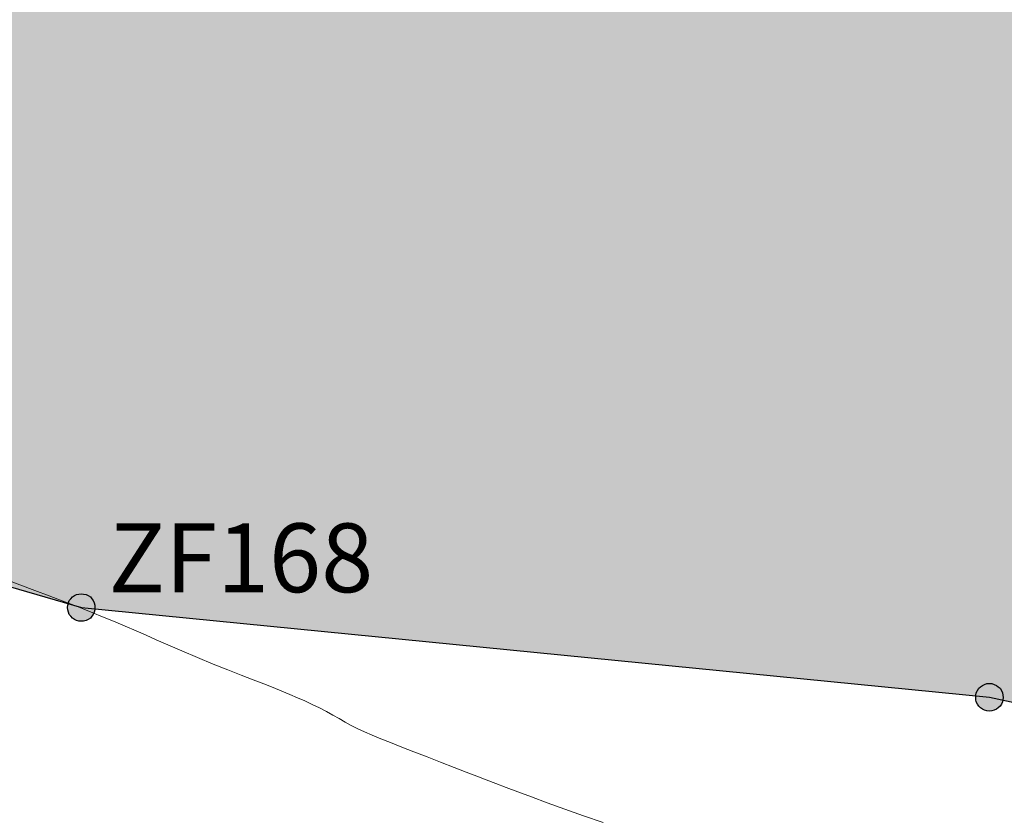
# Model space of a CAD drawing. Extents: x 506257 to 507507, y 1829191 to 1830001.
# Drawn here: x 506532 to 506554, y 1829675 to 1829693 of the extents above; entities that cross this region are included whole.
import ezdxf

# ---------------------------------------------------------------- set-up
doc = ezdxf.new("R2010")
doc.units = 0
doc.header["$MEASUREMENT"] = 0
for name, color, linetype in [('0BUFER', 7, 'Continuous'), ('0E20', 7, 'Continuous'), ('0VERT7', 7, 'Continuous'), ('1VERTICE2', 7, 'Continuous'), ('CURVA MAESTRA', 17, 'Continuous')]:
    doc.layers.add(name, color=color, linetype=linetype)
doc.styles.add('WMF-Times New Roman0', font='TIMES.TTF')

msp = doc.modelspace()

# ---------------------------------------------------------------- hatches: boundary and pattern name
at = {"linetype": 'Continuous'}
h = msp.add_hatch(color=254, dxfattribs=at)
h.paths.add_polyline_path([(506307.106, 1829756.813), (506305.616, 1829757.703), (506302.892, 1829756.711), (506299.73, 1829751.652), (506295.076, 1829749.434), (506292.189, 1829746.249), (506289.269, 1829746.943), (506282.251, 1829750.806), (506280.255, 1829752.139), (506280.255, 1829729.223), (506288.716, 1829726.553), (506295.662, 1829726.553), (506300.546, 1829728.162), (506304.437, 1829721.633), (506308.524, 1829717.647), (506313.243, 1829714.415), (506327.783, 1829707.396), (506334.456, 1829706.191), (506345.905, 1829706.38), (506362.247, 1829703.849), (506378.213, 1829706.483), (506418.591, 1829720.306), (506430.846, 1829726.524), (506437.993, 1829731.465), (506440.787, 1829731.337), (506450.383, 1829723.272), (506480.417, 1829710.891), (506487.283, 1829707.353), (506491.888, 1829704.088), (506505.381, 1829691.188), (506515.326, 1829685.058), (506533.513, 1829679.769), (506553.307, 1829677.812), (506565.05, 1829675.277), (506576.102, 1829674.572), (506586.847, 1829671.648), (506590.46, 1829667.121), (506591.52, 1829661.948), (506593.345, 1829657.831), (506597.81, 1829652.51), (506600.666, 1829650.51), (506607.193, 1829648.135), (506613.626, 1829647.831), (506621.146, 1829641.61), (506625.634, 1829638.98), (506633.242, 1829635.793), (506648.002, 1829630.702), (506656.831, 1829623.642), (506670.876, 1829614.611), (506689.462, 1829606.359), (506707.056, 1829600.952), (506723.398, 1829598.821), (506749.296, 1829592.171), (506771.447, 1829588.794), (506830.598, 1829573.978), (506851.938, 1829570.596), (506871.396, 1829570.37), (506897.426, 1829560.097), (506914.68, 1829556.425), (506966.82, 1829552.75), (506970.293, 1829553.054), (506979.762, 1829555.905), (506986.103, 1829559.666), (506992.224, 1829560.472), (507017.535, 1829567.736), (507029.575, 1829567.747), (507039.942, 1829566.528), (507051.345, 1829566.541), (507064.405, 1829565.4), (507070.422, 1829565.811), (507089.877, 1829570.151), (507103.049, 1829571.146), (507117.854, 1829574.892), (507132.39, 1829574.068), (507147.434, 1829570.903), (507154.433, 1829562.064), (507161.64, 1829555.654), (507164.431, 1829553.708), (507171.803, 1829550.902), (507174.906, 1829547.774), (507179.25, 1829544.997), (507197.445, 1829536.53), (507200.812, 1829535.628), (507210.132, 1829535.212), (507216.091, 1829529.836), (507232.306, 1829521.473), (507235.673, 1829520.571), (507244.729, 1829520.154), (507251.654, 1829521.165), (507259.174, 1829518.064), (507274.57, 1829508.329), (507281.697, 1829502.345), (507287.766, 1829497.25), (507299.778, 1829482.526), (507309.123, 1829474.042), (507314.989, 1829470.341), (507322.725, 1829467.174), (507336.673, 1829458.247), (507345.255, 1829454.249), (507345.255, 1829476.388), (507338.525, 1829480.282), (507332.742, 1829484.684), (507322.567, 1829488.85), (507313.222, 1829497.334), (507306.33, 1829506.958), (507300.953, 1829512.35), (507292.291, 1829518.921), (507287.105, 1829524.066), (507268.649, 1829535.735), (507260.363, 1829539.441), (507252.125, 1829541.891), (507245.121, 1829540.15), (507239.146, 1829540.267), (507234.821, 1829542.294), (507231.49, 1829545.352), (507226.091, 1829547.157), (507225.297, 1829548.631), (507228.225, 1829548.87), (507230.438, 1829550.02), (507229.85, 1829552.027), (507227.792, 1829553.403), (507222.27, 1829554.99), (507211.165, 1829555.196), (507204.285, 1829555.324), (507187.762, 1829563.095), (507183.748, 1829568.501), (507179.257, 1829569.529), (507174.431, 1829571.029), (507169.754, 1829574.92), (507168.494, 1829577.127), (507165.085, 1829580.193), (507165.218, 1829584.22), (507160.896, 1829585.757), (507157.027, 1829589.322), (507135.03, 1829593.95), (507117.311, 1829594.955), (507111.919, 1829594.355), (507101.542, 1829591.089), (507086.931, 1829589.985), (507066.068, 1829585.331), (507053.061, 1829586.416), (507042.278, 1829586.391), (507030.738, 1829587.748), (507014.713, 1829587.733), (506986.707, 1829579.696), (506977.989, 1829579.413), (506972.922, 1829574.699), (506966.82, 1829572.75), (506918.462, 1829576.064), (506904.768, 1829578.701), (506875.187, 1829590.375), (506855.069, 1829590.349), (506833.729, 1829593.731), (506833.524, 1829593.783), (506775.358, 1829608.434), (506754.271, 1829611.542), (506727.18, 1829618.499), (506710.529, 1829620.648), (506695.522, 1829625.419), (506681.693, 1829631.433), (506667.648, 1829640.464), (506658.716, 1829647.779), (506645.225, 1829654.039), (506645.191, 1829654.055), (506637.422, 1829655.712), (506633.416, 1829657.404), (506627.97, 1829661.635), (506620.746, 1829670.179), (506618.398, 1829671.319), (506617.619, 1829671.579), (506611.716, 1829667.664), (506610.666, 1829667.831), (506610.314, 1829668.788), (506613.908, 1829673.304), (506613.974, 1829674.56), (506605.909, 1829679.698), (506600.506, 1829686.676), (506596.108, 1829689.856), (506579.397, 1829694.402), (506566.323, 1829695.236), (506556.663, 1829697.578), (506535.48, 1829699.672), (506524.703, 1829702.724), (506519.202, 1829705.644), (506504.65, 1829719.556), (506497.7, 1829724.484), (506488.772, 1829729.085), (506460.383, 1829740.593), (506453.803, 1829747.291), (506445.763, 1829751.12), (506436.032, 1829751.591), (506432.538, 1829750.857), (506428.144, 1829749.03), (506421.502, 1829744.207), (506412.013, 1829739.193), (506374.544, 1829726.144), (506362.247, 1829723.849), (506346.996, 1829726.419), (506334.623, 1829726.19), (506322.068, 1829732.363), (506319.758, 1829734.489), (506315.526, 1829742.86), (506310.724, 1829746.277), (506309.221, 1829748.369), (506308.038, 1829751), (506307.32, 1829755.48)])
h.paths.add_polyline_path([(507304.074, 1829859.048), (507323.936, 1829845.724), (507324.187, 1829820.27), (507323.665, 1829814.914), (507325.028, 1829810.268), (507343.005, 1829793.914), (507345.255, 1829790.669), (507345.255, 1829754.498), (507340.198, 1829758.141), (507335.872, 1829769.1), (507326.569, 1829782.519), (507310.487, 1829796.203), (507306.976, 1829801.146), (507305.189, 1829806.572), (507304.318, 1829809.216), (507303.46, 1829814.64), (507304.187, 1829820.212)])
h = msp.add_hatch(color=254, dxfattribs=at)
h.paths.add_polyline_path([(506307.106, 1829756.813), (506305.616, 1829757.703), (506302.892, 1829756.711), (506299.73, 1829751.652), (506295.076, 1829749.434), (506292.189, 1829746.249), (506289.269, 1829746.943), (506282.251, 1829750.806), (506280.255, 1829752.139), (506280.255, 1829729.223), (506288.716, 1829726.553), (506295.662, 1829726.553), (506300.546, 1829728.162), (506304.437, 1829721.633), (506308.524, 1829717.647), (506313.243, 1829714.415), (506327.783, 1829707.396), (506334.456, 1829706.191), (506345.905, 1829706.38), (506362.247, 1829703.849), (506378.213, 1829706.483), (506418.591, 1829720.306), (506430.846, 1829726.524), (506437.993, 1829731.465), (506440.787, 1829731.337), (506450.383, 1829723.272), (506480.417, 1829710.891), (506487.283, 1829707.353), (506491.888, 1829704.088), (506505.381, 1829691.188), (506515.326, 1829685.058), (506533.513, 1829679.769), (506553.307, 1829677.812), (506565.05, 1829675.277), (506576.102, 1829674.572), (506586.847, 1829671.648), (506590.46, 1829667.121), (506591.52, 1829661.948), (506593.345, 1829657.831), (506597.81, 1829652.51), (506600.666, 1829650.51), (506607.193, 1829648.135), (506613.626, 1829647.831), (506621.146, 1829641.61), (506625.634, 1829638.98), (506633.242, 1829635.793), (506648.002, 1829630.702), (506656.831, 1829623.642), (506670.876, 1829614.611), (506689.462, 1829606.359), (506707.056, 1829600.952), (506723.398, 1829598.821), (506749.296, 1829592.171), (506771.447, 1829588.794), (506830.598, 1829573.978), (506851.938, 1829570.596), (506871.396, 1829570.37), (506897.426, 1829560.097), (506914.68, 1829556.425), (506966.82, 1829552.75), (506970.293, 1829553.054), (506979.762, 1829555.905), (506986.103, 1829559.666), (506992.224, 1829560.472), (507017.535, 1829567.736), (507029.575, 1829567.747), (507039.942, 1829566.528), (507051.345, 1829566.541), (507064.405, 1829565.4), (507070.422, 1829565.811), (507089.877, 1829570.151), (507103.049, 1829571.146), (507117.854, 1829574.892), (507132.39, 1829574.068), (507147.434, 1829570.903), (507154.433, 1829562.064), (507161.64, 1829555.654), (507164.431, 1829553.708), (507171.803, 1829550.902), (507174.906, 1829547.774), (507179.25, 1829544.997), (507197.445, 1829536.53), (507200.812, 1829535.628), (507210.132, 1829535.212), (507216.091, 1829529.836), (507232.306, 1829521.473), (507235.673, 1829520.571), (507244.729, 1829520.154), (507251.654, 1829521.165), (507259.174, 1829518.064), (507274.57, 1829508.329), (507281.697, 1829502.345), (507287.766, 1829497.25), (507299.778, 1829482.526), (507309.123, 1829474.042), (507314.989, 1829470.341), (507322.725, 1829467.174), (507336.673, 1829458.247), (507345.255, 1829454.249), (507345.255, 1829476.388), (507338.525, 1829480.282), (507332.742, 1829484.684), (507322.567, 1829488.85), (507313.222, 1829497.334), (507306.33, 1829506.958), (507300.953, 1829512.35), (507292.291, 1829518.921), (507287.105, 1829524.066), (507268.649, 1829535.735), (507260.363, 1829539.441), (507252.125, 1829541.891), (507245.121, 1829540.15), (507239.146, 1829540.267), (507234.821, 1829542.294), (507231.49, 1829545.352), (507226.091, 1829547.157), (507225.297, 1829548.631), (507228.225, 1829548.87), (507230.438, 1829550.02), (507229.85, 1829552.027), (507227.792, 1829553.403), (507222.27, 1829554.99), (507211.165, 1829555.196), (507204.285, 1829555.324), (507187.762, 1829563.095), (507183.748, 1829568.501), (507179.257, 1829569.529), (507174.431, 1829571.029), (507169.754, 1829574.92), (507168.494, 1829577.127), (507165.085, 1829580.193), (507165.218, 1829584.22), (507160.896, 1829585.757), (507157.027, 1829589.322), (507135.03, 1829593.95), (507117.311, 1829594.955), (507111.919, 1829594.355), (507101.542, 1829591.089), (507086.931, 1829589.985), (507066.068, 1829585.331), (507053.061, 1829586.416), (507042.278, 1829586.391), (507030.738, 1829587.748), (507014.713, 1829587.733), (506986.707, 1829579.696), (506977.989, 1829579.413), (506972.922, 1829574.699), (506966.82, 1829572.75), (506918.462, 1829576.064), (506904.768, 1829578.701), (506875.187, 1829590.375), (506855.069, 1829590.349), (506833.729, 1829593.731), (506833.524, 1829593.783), (506775.358, 1829608.434), (506754.271, 1829611.542), (506727.18, 1829618.499), (506710.529, 1829620.648), (506695.522, 1829625.419), (506681.693, 1829631.433), (506667.648, 1829640.464), (506658.716, 1829647.779), (506645.225, 1829654.039), (506645.191, 1829654.055), (506637.422, 1829655.712), (506633.416, 1829657.404), (506627.97, 1829661.635), (506620.746, 1829670.179), (506618.398, 1829671.319), (506617.619, 1829671.579), (506611.716, 1829667.664), (506610.666, 1829667.831), (506610.314, 1829668.788), (506613.908, 1829673.304), (506613.974, 1829674.56), (506605.909, 1829679.698), (506600.506, 1829686.676), (506596.108, 1829689.856), (506579.397, 1829694.402), (506566.323, 1829695.236), (506556.663, 1829697.578), (506535.48, 1829699.672), (506524.703, 1829702.724), (506519.202, 1829705.644), (506504.65, 1829719.556), (506497.7, 1829724.484), (506488.772, 1829729.085), (506460.383, 1829740.593), (506453.803, 1829747.291), (506445.763, 1829751.12), (506436.032, 1829751.591), (506432.538, 1829750.857), (506428.144, 1829749.03), (506421.502, 1829744.207), (506412.013, 1829739.193), (506374.544, 1829726.144), (506362.247, 1829723.849), (506346.996, 1829726.419), (506334.623, 1829726.19), (506322.068, 1829732.363), (506319.758, 1829734.489), (506315.526, 1829742.86), (506310.724, 1829746.277), (506309.221, 1829748.369), (506308.038, 1829751), (506307.32, 1829755.48)])
h.paths.add_polyline_path([(507304.074, 1829859.048), (507323.936, 1829845.724), (507324.187, 1829820.27), (507323.665, 1829814.914), (507325.028, 1829810.268), (507343.005, 1829793.914), (507345.255, 1829790.669), (507345.255, 1829754.498), (507340.198, 1829758.141), (507335.872, 1829769.1), (507326.569, 1829782.519), (507310.487, 1829796.203), (507306.976, 1829801.146), (507305.189, 1829806.572), (507304.318, 1829809.216), (507303.46, 1829814.64), (507304.187, 1829820.212)])
for points in [[(506533.51, 1829679.47), (506533.46, 1829679.47), (506533.41, 1829679.49), (506533.36, 1829679.51), (506533.32, 1829679.54), (506533.28, 1829679.58), (506533.25, 1829679.62), (506533.23, 1829679.67), (506533.22, 1829679.72), (506533.21, 1829679.77), (506533.22, 1829679.82), (506533.23, 1829679.87), (506533.25, 1829679.92), (506533.28, 1829679.96), (506533.32, 1829680), (506533.36, 1829680.03), (506533.41, 1829680.05), (506533.46, 1829680.06), (506533.51, 1829680.07), (506533.56, 1829680.06), (506533.62, 1829680.05), (506533.66, 1829680.03), (506533.71, 1829680), (506533.74, 1829679.96), (506533.77, 1829679.92), (506533.79, 1829679.87), (506533.81, 1829679.82), (506533.81, 1829679.77), (506533.81, 1829679.72), (506533.79, 1829679.67), (506533.77, 1829679.62), (506533.74, 1829679.58), (506533.71, 1829679.54), (506533.66, 1829679.51), (506533.62, 1829679.49), (506533.56, 1829679.47)], [(506553.31, 1829677.51), (506553.25, 1829677.52), (506553.2, 1829677.53), (506553.16, 1829677.55), (506553.11, 1829677.58), (506553.08, 1829677.62), (506553.05, 1829677.66), (506553.02, 1829677.71), (506553.01, 1829677.76), (506553.01, 1829677.81), (506553.01, 1829677.86), (506553.02, 1829677.91), (506553.05, 1829677.96), (506553.08, 1829678.01), (506553.11, 1829678.04), (506553.16, 1829678.07), (506553.2, 1829678.09), (506553.25, 1829678.11), (506553.31, 1829678.11), (506553.36, 1829678.11), (506553.41, 1829678.09), (506553.46, 1829678.07), (506553.5, 1829678.04), (506553.54, 1829678.01), (506553.57, 1829677.96), (506553.59, 1829677.91), (506553.6, 1829677.86), (506553.61, 1829677.81), (506553.6, 1829677.76), (506553.59, 1829677.71), (506553.57, 1829677.66), (506553.54, 1829677.62), (506553.5, 1829677.58), (506553.46, 1829677.55), (506553.41, 1829677.53), (506553.36, 1829677.52)]]:
    msp.add_hatch(color=174, dxfattribs=at).paths.add_polyline_path(points)

# ---------------------------------------------------------------- linework, layer by layer
at = {"layer": '0BUFER'}
msp.add_lwpolyline([(506480.417, 1829710.891), (506487.283, 1829707.353), (506491.888, 1829704.088), (506505.381, 1829691.188), (506515.326, 1829685.058), (506533.513, 1829679.769), (506553.307, 1829677.812), (506565.05, 1829675.277)], dxfattribs=at)
msp.add_lwpolyline([(506480.417, 1829710.891), (506487.283, 1829707.353), (506491.888, 1829704.088), (506505.381, 1829691.188), (506515.326, 1829685.058), (506533.513, 1829679.769), (506553.307, 1829677.812), (506565.05, 1829675.277)], dxfattribs=at)
at = {"layer": '0E20', "linetype": 'Continuous', "lineweight": 20, "ltscale": 0.5}
for points in [[(506533.51, 1829679.77), (506515.33, 1829685.06)], [(506533.51, 1829679.77), (506553.31, 1829677.81)], [(506565.05, 1829675.28), (506553.31, 1829677.81)]]:
    msp.add_lwpolyline(points, dxfattribs=at)
at = {"layer": '0VERT7', "color": 174}
for points in [[(506533.51, 1829679.47), (506533.46, 1829679.47), (506533.41, 1829679.49), (506533.36, 1829679.51), (506533.32, 1829679.54), (506533.28, 1829679.58), (506533.25, 1829679.62), (506533.23, 1829679.67), (506533.22, 1829679.72), (506533.21, 1829679.77), (506533.22, 1829679.82), (506533.23, 1829679.87), (506533.25, 1829679.92), (506533.28, 1829679.96), (506533.32, 1829680), (506533.36, 1829680.03), (506533.41, 1829680.05), (506533.46, 1829680.06), (506533.51, 1829680.07), (506533.56, 1829680.06), (506533.62, 1829680.05), (506533.66, 1829680.03), (506533.71, 1829680), (506533.74, 1829679.96), (506533.77, 1829679.92), (506533.79, 1829679.87), (506533.81, 1829679.82), (506533.81, 1829679.77), (506533.81, 1829679.72), (506533.79, 1829679.67), (506533.77, 1829679.62), (506533.74, 1829679.58), (506533.71, 1829679.54), (506533.66, 1829679.51), (506533.62, 1829679.49), (506533.56, 1829679.47), (506533.51, 1829679.47)], [(506553.31, 1829677.51), (506553.25, 1829677.52), (506553.2, 1829677.53), (506553.16, 1829677.55), (506553.11, 1829677.58), (506553.08, 1829677.62), (506553.05, 1829677.66), (506553.02, 1829677.71), (506553.01, 1829677.76), (506553.01, 1829677.81), (506553.01, 1829677.86), (506553.02, 1829677.91), (506553.05, 1829677.96), (506553.08, 1829678.01), (506553.11, 1829678.04), (506553.16, 1829678.07), (506553.2, 1829678.09), (506553.25, 1829678.11), (506553.31, 1829678.11), (506553.36, 1829678.11), (506553.41, 1829678.09), (506553.46, 1829678.07), (506553.5, 1829678.04), (506553.54, 1829678.01), (506553.57, 1829677.96), (506553.59, 1829677.91), (506553.6, 1829677.86), (506553.61, 1829677.81), (506553.6, 1829677.76), (506553.59, 1829677.71), (506553.57, 1829677.66), (506553.54, 1829677.62), (506553.5, 1829677.58), (506553.46, 1829677.55), (506553.41, 1829677.53), (506553.36, 1829677.52), (506553.31, 1829677.51)]]:
    msp.add_lwpolyline(points, dxfattribs=at)
at = {"layer": 'CURVA MAESTRA', "color": 17, "linetype": 'Continuous', "lineweight": 13, "elevation": 0.026}
msp.add_lwpolyline([(506531.849, 1829680.387), (506532.175, 1829680.263), (506532.499, 1829680.14), (506532.808, 1829680.023), (506533.093, 1829679.914), (506533.345, 1829679.818), (506533.563, 1829679.733), (506533.764, 1829679.653), (506533.976, 1829679.567), (506534.214, 1829679.469), (506534.464, 1829679.364), (506534.706, 1829679.261), (506534.925, 1829679.164), (506535.145, 1829679.066), (506535.398, 1829678.955), (506535.704, 1829678.822), (506536.043, 1829678.678), (506536.386, 1829678.536), (506536.707, 1829678.409), (506536.999, 1829678.295), (506537.26, 1829678.195), (506537.491, 1829678.105), (506537.695, 1829678.024), (506537.881, 1829677.948), (506538.055, 1829677.875), (506538.221, 1829677.804), (506538.384, 1829677.732), (506538.546, 1829677.658), (506538.705, 1829677.582), (506538.857, 1829677.505), (506538.998, 1829677.426), (506539.133, 1829677.349), (506539.264, 1829677.273), (506539.397, 1829677.2), (506539.536, 1829677.128), (506539.686, 1829677.058), (506539.853, 1829676.986), (506540.041, 1829676.909), (506540.254, 1829676.824), (506540.496, 1829676.728), (506540.763, 1829676.622), (506541.048, 1829676.511), (506541.345, 1829676.396), (506541.637, 1829676.285), (506541.903, 1829676.182), (506542.133, 1829676.093), (506542.34, 1829676.012), (506542.547, 1829675.932), (506542.774, 1829675.846), (506543.03, 1829675.749), (506543.327, 1829675.639), (506543.669, 1829675.512), (506544.049, 1829675.373), (506544.457, 1829675.228), (506544.884, 1829675.08)], dxfattribs=at)

# ---------------------------------------------------------------- texts
at = {"layer": '1VERTICE2', "lineweight": 9, "style": 'WMF-Times New Roman0'}
msp.add_text('ZF168', height=1.5, dxfattribs=at).set_placement((506534.105, 1829680.103))

doc.saveas('drawing.dxf')
